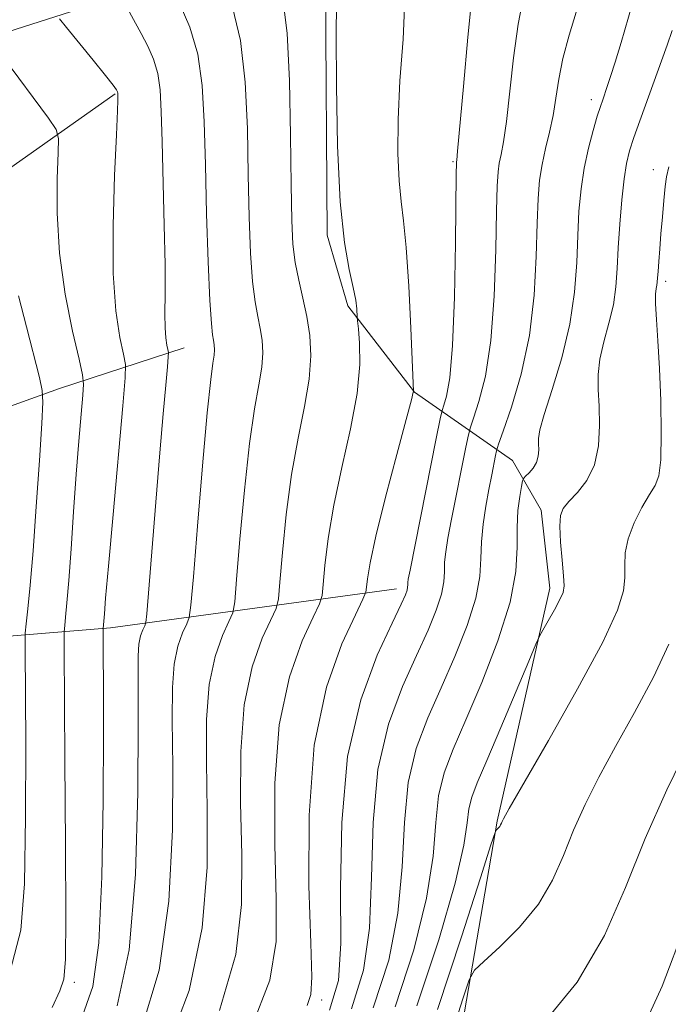
# Model space of a CAD drawing. Extents: x 2097300 to 2100200, y 342300 to 345200.
# Drawn here: x 2098752 to 2098899, y 344160 to 344382 of the extents above; entities that cross this region are included whole.
import ezdxf

# ---------------------------------------------------------------- set-up
doc = ezdxf.new("R2010")
doc.units = 0
doc.header["$MEASUREMENT"] = 0
for name, color, linetype, lineweight in [('DTM HARD BREAKLINE', 7, 'Continuous', 0), ('DTM SPOT ELEVATION', 2, 'Continuous', 13), ('INDEX CONTOUR', 41, 'Continuous', 13), ('INTERMEDIATE CONTOUR', 44, 'Continuous', 0)]:
    doc.layers.add(name, color=color, linetype=linetype, lineweight=lineweight)

msp = doc.modelspace()

# ---------------------------------------------------------------- linework, layer by layer
at = {"layer": 'DTM HARD BREAKLINE'}
for points in [[(2098744.916, 344627.855, 1114.146), (2098770.96, 344627.94, 1116.39), (2098785.72, 344620.57, 1118.75), (2098793.28, 344610.82, 1121.12), (2098793.88, 344603.73, 1121.12), (2098789, 344592.43, 1121.12), (2098765.15, 344551.23, 1122.36), (2098714.39, 344489.05, 1124.2), (2098688.06, 344450.92, 1124.45), (2098673.08, 344445.24, 1122.53), (2098626.8, 344439.85, 1116.39), (2098610.69, 344437.46, 1114.02), (2098596.13, 344428.29, 1114.02), (2098581.11, 344407.65, 1114.02), (2098578.06, 344398.05, 1114.02), (2098581.4, 344392.62, 1114.02), (2098594.48, 344386.81, 1114.02), (2098640.09, 344393.25, 1121.12), (2098669.34, 344392.4, 1123.8), (2098691.16, 344384.61, 1123.48), (2098744.02, 344377.66, 1125.85), (2098772.61, 344386.86, 1129.56), (2098788.48, 344398.26, 1133.11), (2098809.62, 344430.72, 1137.67)], [(2098809.62, 344430.72, 1137.67), (2098830.85, 344454.89, 1140.04), (2098821.25, 344389.8, 1137.67), (2098821.65, 344333.47, 1137.67), (2098826.31, 344317.45, 1137.67), (2098841.36, 344297.94, 1140.04), (2098863.43, 344282.54, 1147.13), (2098869.94, 344271.31, 1149.5), (2098871.87, 344253.68, 1149.5), (2098859.97, 344201.08, 1151.86), (2098847.07, 344125.43, 1156.59), (2098840.54, 344048.07, 1154.23), (2098839.98, 344034.08, 1154.23), (2098846.63, 344024.18, 1154.23), (2098860.26, 344015.45, 1156.59), (2098897.57, 344008.11, 1161.32), (2098932.73, 343985.74, 1161.32), (2098945.02, 343963.39, 1161.32), (2098955.23, 343907.27, 1158.96), (2098969.59, 343844.82, 1156.59), (2098979.78, 343809.62, 1154.23), (2098992.37, 343794.23, 1154.23), (2099013.05, 343782.91, 1154.23), (2099015.069, 343782.57, 1154.15)], [(2098560.74, 344247.5, 1085.3), (2098599.77, 344259.75, 1092.4), (2098656.49, 344293.87, 1101.86), (2098694.71, 344314.83, 1113.68), (2098741.91, 344342.89, 1123.14), (2098773.74, 344365.38, 1127.87)], [(2098720.37, 344284.09, 1115.37), (2098761.2, 344298.77, 1124.83), (2098789.35, 344307.99, 1130.74)], [(2098837.26, 344253.5, 1141.38), (2098772.71, 344244.76, 1128.38), (2098704.83, 344239.18, 1113), (2098645.21, 344227.94, 1100), (2098590.76, 344219.13, 1088.17), (2098574.03, 344214.87, 1085.81)]]:
    msp.add_polyline3d(points, dxfattribs=at)
at = {"layer": 'DTM SPOT ELEVATION'}
for p in [(2098881.29, 344364.02, 1147.5), (2098850, 344350, 1141.83), (2098895.25, 344348.21, 1151.4), (2098898.02, 344323.03, 1152.4), (2098764.5, 344164.62, 1126.38), (2098820.36, 344160.68, 1140.52)]:
    msp.add_point(p, dxfattribs=at)
at = {"layer": 'INDEX CONTOUR'}
for points in [[(2098774.798, 344387.8579, 1130), (2098779.595, 344378.99, 1130), (2098781.11, 344376.106, 1130), (2098782.406, 344373.176, 1130), (2098783.358, 344369.99, 1130), (2098783.892, 344366.255, 1130), (2098784.151, 344361.343, 1130), (2098784.334, 344354.542, 1130), (2098784.854, 344335.726, 1130), (2098785.031, 344326.83, 1130), (2098785.05, 344320.228, 1130), (2098785.001, 344315.676, 1130), (2098785.012, 344312.5289, 1130), (2098785.1719, 344310.237, 1130), (2098785.417, 344308.62, 1130), (2098785.643, 344307.594, 1130), (2098785.761, 344306.945, 1130), (2098785.735, 344305.942, 1130), (2098785.543, 344303.724, 1130), (2098785.167, 344299.544, 1130), (2098784.603, 344293.105, 1130), (2098783.851, 344284.223, 1130), (2098782.944, 344273.152, 1130), (2098780.908, 344247.913, 1130), (2098780.675, 344245.908, 1130), (2098780.417, 344245.165, 1130), (2098779.994, 344244.254, 1130), (2098779.509, 344242.8861, 1130), (2098779.124, 344241.062, 1130), (2098778.9559, 344238.427, 1130), (2098778.941, 344233.202, 1130), (2098778.968, 344223.253, 1130), (2098778.878, 344207.4931, 1130), (2098778.318, 344189.023, 1130), (2098776.882, 344171.993, 1130), (2098774.206, 344159.34, 1130)], [(2098839.26, 344388.486, 1140), (2098838.762, 344377.701, 1140), (2098838.031, 344368.276, 1140), (2098837.624, 344359.585, 1140), (2098837.588, 344351.892, 1140), (2098837.841, 344345.6839, 1140), (2098838.301, 344341.068, 1140), (2098838.881, 344336.64, 1140), (2098839.492, 344330.62, 1140), (2098840.053, 344321.942, 1140), (2098840.518, 344312.4, 1140), (2098841.111, 344298.222, 1140), (2098841.0549, 344297.931, 1140), (2098840.627, 344296.243, 1140), (2098839.45, 344291.795, 1140), (2098837.331, 344283.859, 1140), (2098834.814, 344274.263, 1140), (2098832.621, 344265.471, 1140), (2098831.304, 344259.405, 1140), (2098830.71, 344255.814, 1140), (2098830.514, 344253.905, 1140), (2098830.35, 344252.785, 1140), (2098829.695, 344251.168, 1140), (2098827.989, 344247.667, 1140), (2098824.9579, 344241.128, 1140), (2098821.479, 344231.318, 1140), (2098818.717, 344218.238, 1140), (2098817.524, 344202.411, 1140), (2098817.495, 344186.456, 1140), (2098817.913, 344173.516, 1140), (2098818.15, 344165.812, 1140), (2098817.938, 344161.894, 1140), (2098817.102, 344159.391, 1140)], [(2098899.548, 344379.632, 1150), (2098898.356, 344376.364, 1150), (2098892.216, 344359.288, 1150), (2098890.8691, 344355.46, 1150), (2098889.89, 344352.462, 1150), (2098889.195, 344349.648, 1150), (2098888.646, 344346.154, 1150), (2098888.139, 344341.397, 1150), (2098887.692, 344335.9181, 1150), (2098887.353, 344330.541, 1150), (2098887.125, 344325.884, 1150), (2098886.83, 344321.748, 1150), (2098886.243, 344317.729, 1150), (2098885.239, 344313.539, 1150), (2098884.098, 344309.343, 1150), (2098883.198, 344305.421, 1150), (2098882.817, 344301.929, 1150), (2098882.831, 344298.54, 1150), (2098883.017, 344294.801, 1150), (2098883.134, 344290.4301, 1150), (2098882.89, 344285.82, 1150), (2098881.977, 344281.531, 1150), (2098880.235, 344278.015, 1150), (2098878.103, 344275.287, 1150), (2098876.169, 344273.251, 1150), (2098874.897, 344271.713, 1150), (2098874.264, 344270.082, 1150), (2098874.122, 344267.6701, 1150), (2098874.319, 344264.071, 1150), (2098874.675, 344260.0111, 1150), (2098875.002, 344256.502, 1150), (2098875.123, 344254.248, 1150), (2098874.896, 344252.727, 1150), (2098874.186, 344251.112, 1150), (2098872.951, 344248.826, 1150), (2098871.52, 344246.296, 1150), (2098870.309, 344244.1951, 1150), (2098869.551, 344242.829, 1150), (2098868.7221, 344241.01, 1150), (2098867.114, 344237.177, 1150), (2098864.282, 344230.393, 1150), (2098860.846, 344222.202, 1150), (2098857.694, 344214.768, 1150), (2098855.519, 344209.709, 1150), (2098854.246, 344206.441, 1150), (2098853.607, 344203.833, 1150), (2098853.249, 344200.694, 1150), (2098852.477, 344195.593, 1150), (2098850.511, 344187.04, 1150), (2098846.823, 344174.258, 1150), (2098841.896, 344159.327, 1150)]]:
    msp.add_polyline3d(points, dxfattribs=at)
at = {"layer": 'INTERMEDIATE CONTOUR'}
for points in [[(2098892.991, 344394.237, 1148), (2098887.972, 344376.974, 1148), (2098886.638, 344372.493, 1148), (2098885.622, 344369.2419, 1148), (2098884.872, 344366.993, 1148), (2098883.824, 344364.036, 1148), (2098883.305, 344362.497, 1148), (2098882.608, 344360.297, 1148), (2098881.655, 344357.099, 1148), (2098880.595, 344353.0939, 1148), (2098879.634, 344348.606, 1148), (2098878.9349, 344343.8769, 1148), (2098878.476, 344338.8361, 1148), (2098878.191, 344333.329, 1148), (2098877.965, 344327.233, 1148), (2098877.495, 344320.551, 1148), (2098876.428, 344313.312, 1148), (2098874.581, 344305.712, 1148), (2098872.433, 344298.586, 1148), (2098870.634, 344292.936, 1148), (2098869.666, 344289.443, 1148), (2098869.356, 344287.518, 1148), (2098869.367, 344286.257, 1148), (2098869.396, 344284.925, 1148), (2098869.274, 344283.483, 1148), (2098868.866, 344282.061, 1148), (2098868.107, 344280.783, 1148), (2098867.204, 344279.733, 1148), (2098866.4331, 344278.987, 1148), (2098865.989, 344278.522, 1148), (2098865.748, 344277.925, 1148), (2098865.5, 344276.685, 1148), (2098865.1081, 344274.414, 1148), (2098864.702, 344271.225, 1148), (2098864.485, 344267.357, 1148), (2098864.505, 344262.916, 1148), (2098864.211, 344257.481, 1148), (2098862.9021, 344250.499, 1148), (2098860.139, 344241.758, 1148), (2098856.523, 344232.401, 1148), (2098852.921, 344223.909, 1148), (2098850.044, 344217.334, 1148), (2098848.005, 344211.999, 1148), (2098846.765, 344206.793, 1148), (2098846.1601, 344200.7121, 1148), (2098845.523, 344193.159, 1148), (2098844.061, 344183.641, 1148), (2098841.165, 344171.959, 1148), (2098836.961, 344159.091, 1148)], [(2098854.348, 344387.96, 1142), (2098853.376, 344378.16, 1142), (2098852.369, 344367.046, 1142), (2098851.075, 344352.427, 1142), (2098850.876, 344350.391, 1142), (2098850.821, 344349.977, 1142), (2098850.796, 344349.545, 1142), (2098850.764, 344347.367, 1142), (2098850.595, 344331.594, 1142), (2098850.364, 344319.456, 1142), (2098849.936, 344308.487, 1142), (2098849.28, 344301.17, 1142), (2098848.55, 344297.078, 1142), (2098847.942, 344295.055, 1142), (2098847.558, 344293.861, 1142), (2098847.115, 344291.904, 1142), (2098846.231, 344287.507, 1142), (2098840.3241, 344257.786, 1142), (2098839.931, 344255.689, 1142), (2098839.834, 344254.931, 1142), (2098839.819, 344254.421, 1142), (2098839.785, 344253.8779, 1142), (2098839.662, 344253.219, 1142), (2098839.312, 344252.216, 1142), (2098838.337, 344250.05, 1142), (2098836.274, 344245.755, 1142), (2098832.929, 344238.559, 1142), (2098829.196, 344228.4649, 1142), (2098826.24, 344215.674, 1142), (2098824.894, 344200.766, 1142), (2098824.6609, 344185.857, 1142), (2098824.711, 344173.4439, 1142), (2098824.192, 344165.062, 1142), (2098822.158, 344158.385, 1142)], [(2098865.981, 344387.401, 1144), (2098864.743, 344381.078, 1144), (2098863.694, 344373.525, 1144), (2098862.092, 344359.085, 1144), (2098861.4459, 344354.548, 1144), (2098860.901, 344351.687, 1144), (2098860.479, 344349.701, 1144), (2098860.192, 344347.71, 1144), (2098860.0029, 344344.53, 1144), (2098859.868, 344338.904, 1144), (2098859.712, 344330.123, 1144), (2098859.358, 344319.68, 1144), (2098858.6, 344309.619, 1144), (2098857.336, 344301.613, 1144), (2098855.883, 344295.842, 1144), (2098854.658, 344292.112, 1144), (2098853.947, 344290.021, 1144), (2098853.5, 344288.325, 1144), (2098852.936, 344285.571, 1144), (2098849.705, 344269.252, 1144), (2098848.891, 344264.995, 1144), (2098848.383, 344261.924, 1144), (2098848.138, 344259.546, 1144), (2098848.073, 344257.3929, 1144), (2098847.93, 344255.096, 1144), (2098847.409, 344252.312, 1144), (2098846.254, 344248.73, 1144), (2098844.399, 344244.167, 1144), (2098841.823, 344238.473, 1144), (2098838.634, 344231.484, 1144), (2098835.466, 344222.976, 1144), (2098833.082, 344212.713, 1144), (2098831.983, 344200.748, 1144), (2098831.615, 344188.291, 1144), (2098831.161, 344176.843, 1144), (2098829.85, 344167.361, 1144), (2098827.092, 344158.621, 1144)], [(2098788.432, 344385.433, 1132), (2098790.594, 344380.403, 1132), (2098792.389, 344374.319, 1132), (2098793.418, 344367.261, 1132), (2098793.879, 344359.026, 1132), (2098794.118, 344349.337, 1132), (2098794.414, 344338.285, 1132), (2098794.777, 344327.427, 1132), (2098795.149, 344318.689, 1132), (2098795.48, 344313.448, 1132), (2098795.759, 344310.897, 1132), (2098795.983, 344309.682, 1132), (2098796.143, 344308.662, 1132), (2098796.201, 344307.5551, 1132), (2098796.1129, 344306.293, 1132), (2098795.837, 344304.528, 1132), (2098795.324, 344300.79, 1132), (2098794.529, 344293.329, 1132), (2098793.458, 344281.326, 1132), (2098792.327, 344267.688, 1132), (2098791.408, 344256.251, 1132), (2098790.871, 344249.821, 1132), (2098790.488, 344247.076, 1132), (2098789.931, 344245.666, 1132), (2098788.987, 344243.628, 1132), (2098787.903, 344240.572, 1132), (2098787.043, 344236.497, 1132), (2098786.67, 344231.224, 1132), (2098786.651, 344223.853, 1132), (2098786.757, 344213.306, 1132), (2098786.687, 344199.08, 1132), (2098785.875, 344182.987, 1132), (2098783.689, 344167.412, 1132), (2098779.697, 344154.125, 1132)], [(2098800.2249, 344384.9721, 1134), (2098802.069, 344377.441, 1134), (2098803.134, 344368.018, 1134), (2098803.602, 344357.529, 1134), (2098803.806, 344347.052, 1134), (2098804.024, 344337.533, 1134), (2098804.336, 344329.402, 1134), (2098804.77, 344322.961, 1134), (2098805.334, 344318.3461, 1134), (2098805.948, 344315.041, 1134), (2098806.512, 344312.367, 1134), (2098806.925, 344309.729, 1134), (2098807.074, 344306.865, 1134), (2098806.849, 344303.601, 1134), (2098806.181, 344299.637, 1134), (2098805.193, 344294.193, 1134), (2098804.052, 344286.364, 1134), (2098802.919, 344275.846, 1134), (2098801.923, 344264.719, 1134), (2098801.184, 344255.664, 1134), (2098800.741, 344250.562, 1134), (2098800.29, 344248.099, 1134), (2098799.4459, 344246.166, 1134), (2098797.98, 344243.003, 1134), (2098796.297, 344238.259, 1134), (2098794.961, 344231.933, 1134), (2098794.383, 344224.0211, 1134), (2098794.362, 344214.504, 1134), (2098794.546, 344203.358, 1134), (2098794.495, 344190.6679, 1134), (2098793.433, 344176.951, 1134), (2098790.497, 344162.831, 1134), (2098785.187, 344148.91, 1134)], [(2098811.654, 344386.225, 1136), (2098812.5579, 344379.06, 1136), (2098813.0881, 344368.3289, 1136), (2098813.355, 344355.9771, 1136), (2098813.494, 344344.767, 1136), (2098813.6341, 344336.781, 1136), (2098813.896, 344331.377, 1136), (2098814.392, 344327.233, 1136), (2098815.188, 344323.244, 1136), (2098816.136, 344319.185, 1136), (2098817.041, 344315.053, 1136), (2098817.707, 344310.796, 1136), (2098817.948, 344306.175, 1136), (2098817.584, 344300.9079, 1136), (2098816.526, 344294.746, 1136), (2098815.062, 344287.5951, 1136), (2098813.575, 344279.4, 1136), (2098812.381, 344270.365, 1136), (2098811.519, 344261.7511, 1136), (2098810.961, 344255.078, 1136), (2098810.61, 344251.303, 1136), (2098810.092, 344249.122, 1136), (2098806.972, 344242.378, 1136), (2098804.691, 344235.945, 1136), (2098802.88, 344227.368, 1136), (2098802.097, 344216.818, 1136), (2098802.073, 344205.155, 1136), (2098802.335, 344193.411, 1136), (2098802.304, 344182.256, 1136), (2098800.991, 344170.914, 1136), (2098797.304, 344158.249, 1136)], [(2098823.747, 344385.699, 1138), (2098823.684, 344378.693, 1138), (2098823.723, 344367.229, 1138), (2098823.976, 344353.607, 1138), (2098824.553, 344340.967, 1138), (2098825.498, 344331.756, 1138), (2098826.582, 344325.644, 1138), (2098827.51, 344321.607, 1138), (2098828.059, 344318.765, 1138), (2098828.298, 344316.82, 1138), (2098828.404, 344314.905, 1138), (2098828.481, 344314.046, 1138), (2098828.663, 344312.302, 1138), (2098828.939, 344309.059, 1138), (2098828.979, 344304.189, 1138), (2098828.375, 344297.687, 1138), (2098826.887, 344289.698, 1138), (2098824.933, 344280.979, 1138), (2098823.098, 344272.435, 1138), (2098821.8419, 344264.885, 1138), (2098821.115, 344258.782, 1138), (2098820.738, 344254.4909, 1138), (2098820.48, 344252.044, 1138), (2098819.893, 344250.145, 1138), (2098818.474, 344247.167, 1138), (2098815.965, 344241.753, 1138), (2098813.085, 344233.631, 1138), (2098810.7991, 344222.803, 1138), (2098809.81, 344209.614, 1138), (2098809.784, 344195.806, 1138), (2098810.124, 344183.463, 1138), (2098810.129, 344173.871, 1138), (2098808.684, 344165.104, 1138), (2098804.57, 344154.431, 1138)], [(2098761.211, 344382.285, 1128), (2098762.766, 344380.332, 1128), (2098768.769, 344372.976, 1128), (2098771.595, 344369.471, 1128), (2098773.278, 344367.316, 1128), (2098774.02, 344366.266, 1128), (2098774.252, 344365.801, 1128), (2098774.337, 344365.475, 1128), (2098774.373, 344365.139, 1128), (2098774.387, 344364.719, 1128), (2098774.389, 344363.914, 1128), (2098774.311, 344361.52, 1128), (2098774.068, 344356.108, 1128), (2098773.64, 344346.891, 1128), (2098773.275, 344335.647, 1128), (2098773.289, 344324.798, 1128), (2098773.881, 344316.3089, 1128), (2098774.787, 344310.3231, 1128), (2098775.624, 344306.525, 1128), (2098776.069, 344304.22, 1128), (2098776.036, 344301.194, 1128), (2098775.496, 344294.853, 1128), (2098773.279, 344270.335, 1128), (2098772.232, 344258.632, 1128), (2098771.603, 344251.415, 1128), (2098771.315, 344247.918, 1128), (2098771.041, 344244.593, 1128), (2098771.04, 344243.885, 1128), (2098771.075, 344238.537, 1128), (2098771.094, 344231.987, 1128), (2098771.089, 344221.1539, 1128), (2098771.018, 344205.612, 1128), (2098770.733, 344188.44, 1128), (2098770.063, 344173.598, 1128), (2098768.7109, 344163.672, 1128), (2098765.893, 344155.7729, 1128)], [(2098877.802, 344383.774, 1146), (2098876.238, 344378.598, 1146), (2098874.864, 344373.36, 1146), (2098873.93, 344368.6421, 1146), (2098873.276, 344364.408, 1146), (2098872.635, 344360.469, 1146), (2098871.818, 344356.668, 1146), (2098870.926, 344352.984, 1146), (2098870.138, 344349.425, 1146), (2098869.587, 344345.874, 1146), (2098869.243, 344341.693, 1146), (2098869.029, 344336.116, 1146), (2098868.829, 344328.651, 1146), (2098868.352, 344319.903, 1146), (2098867.264, 344310.751, 1146), (2098865.393, 344302.056, 1146), (2098863.216, 344294.606, 1146), (2098861.374, 344289.168, 1146), (2098860.3349, 344286.181, 1146), (2098859.886, 344284.746, 1146), (2098859.642, 344283.634, 1146), (2098858.779, 344279.254, 1146), (2098858.152, 344275.9929, 1146), (2098857.458, 344272.204, 1146), (2098856.834, 344268.159, 1146), (2098856.442, 344264.161, 1146), (2098856.328, 344260.365, 1146), (2098856.075, 344256.315, 1146), (2098855.155, 344251.406, 1146), (2098853.197, 344245.244, 1146), (2098850.461, 344238.284, 1146), (2098847.372, 344231.191, 1146), (2098844.339, 344224.409, 1146), (2098841.7349, 344217.487, 1146), (2098839.924, 344209.753, 1146), (2098839.072, 344200.73, 1146), (2098838.569, 344190.725, 1146), (2098837.611, 344180.242, 1146), (2098835.507, 344169.66, 1146), (2098832.027, 344158.856, 1146)], [(2098748.54, 344373.586, 1126), (2098758.668, 344359.865, 1126), (2098760.41, 344357.324, 1126), (2098760.995, 344355.294, 1126), (2098760.924, 344352.033, 1126), (2098760.675, 344346.243, 1126), (2098760.633, 344338.382, 1126), (2098761.163, 344329.352, 1126), (2098762.471, 344320.096, 1126), (2098764.142, 344311.741, 1126), (2098765.604, 344305.455, 1126), (2098766.416, 344301.914, 1126), (2098766.642, 344299.806, 1126), (2098766.476, 344297.324, 1126), (2098766.091, 344293.026, 1126), (2098765.572, 344286.927, 1126), (2098764.98, 344279.405, 1126), (2098764.376, 344270.964, 1126), (2098763.8, 344262.603, 1126), (2098763.2899, 344255.448, 1126), (2098762.877, 344250.353, 1126), (2098762.567, 344247.11, 1126), (2098762.3611, 344245.24, 1126), (2098762.255, 344243.818, 1126), (2098762.241, 344240.136, 1126), (2098762.4279, 344214.832, 1126), (2098762.554, 344195.704, 1126), (2098762.62, 344179.302, 1126), (2098762.541, 344169.787, 1126), (2098762.143, 344165.357, 1126), (2098761.231, 344162.724, 1126), (2098759.521, 344158.927, 1126)], [(2098898.7261, 344348.88, 1152), (2098898.223, 344346.644, 1152), (2098897.954, 344344.393, 1152), (2098897.659, 344341.284, 1152), (2098897.322, 344337.564, 1152), (2098896.99, 344333.759, 1152), (2098896.703, 344330.324, 1152), (2098896.476, 344327.449, 1152), (2098896.318, 344325.254, 1152), (2098896.227, 344323.794, 1152), (2098896.158, 344322.852, 1152), (2098896.0571, 344322.147, 1152), (2098895.898, 344321.367, 1152), (2098895.762, 344320.1, 1152), (2098895.761, 344317.905, 1152), (2098895.968, 344314.416, 1152), (2098896.307, 344309.562, 1152), (2098896.666, 344303.346, 1152), (2098896.941, 344295.998, 1152), (2098897.052, 344288.662, 1152), (2098896.926, 344282.708, 1152), (2098896.492, 344279.06, 1152), (2098895.6771, 344276.863, 1152), (2098894.407, 344274.8149, 1152), (2098892.699, 344271.923, 1152), (2098890.93, 344268.423, 1152), (2098889.564, 344264.863, 1152), (2098888.928, 344261.667, 1152), (2098888.8, 344258.783, 1152), (2098888.817, 344256.039, 1152), (2098888.5321, 344253.062, 1152), (2098887.165, 344248.681, 1152), (2098883.846, 344241.525, 1152), (2098878.171, 344230.955, 1152), (2098871.576, 344219.27, 1152), (2098862.731, 344203.9, 1152), (2098861.429, 344201.597, 1152), (2098861.102, 344200.946, 1152), (2098860.952, 344200.573, 1152), (2098860.79, 344200.206, 1152), (2098860.581, 344199.849, 1152), (2098860.304, 344199.511, 1152), (2098860.012, 344199.219, 1152), (2098859.775, 344199.005, 1152), (2098859.519, 344198.499, 1152), (2098858.6, 344195.719, 1152), (2098856.23, 344188.284, 1152), (2098851.936, 344174.888, 1152), (2098846.502, 344158.536, 1152)], [(2098751.967, 344319.696, 1124), (2098753.7249, 344312.708, 1124), (2098756.636, 344301.308, 1124), (2098757.311, 344298.372, 1124), (2098757.456, 344295.674, 1124), (2098757.196, 344290.902, 1124), (2098756.655, 344282.524, 1124), (2098755.957, 344272.135, 1124), (2098755.225, 344262.109, 1124), (2098754.57, 344254.367, 1124), (2098754.0381, 344248.999, 1124), (2098753.664, 344245.643, 1124), (2098753.466, 344243.5, 1124), (2098753.414, 344240.038, 1124), (2098753.55, 344218.518, 1124), (2098753.537, 344201.918, 1124), (2098753.268, 344186.914, 1124), (2098752.434, 344176.435, 1124), (2098750.109, 344167.432, 1124)], [(2098898.786, 344241.06, 1154), (2098895.27, 344233.601, 1154), (2098890.994, 344225.624, 1154), (2098886.7, 344217.902, 1154), (2098882.983, 344211.025, 1154), (2098879.876, 344204.846, 1154), (2098877.269, 344199.035, 1154), (2098874.975, 344193.327, 1154), (2098872.508, 344187.717, 1154), (2098869.305, 344182.264, 1154), (2098865.075, 344177.1, 1154), (2098860.613, 344172.639, 1154), (2098856.987, 344169.368, 1154), (2098854.909, 344167.378, 1154), (2098853.678, 344165.182, 1154), (2098852.239, 344160.897, 1154), (2098849.816, 344153.338, 1154)], [(2098903.235, 344218.15, 1156), (2098898.323, 344208.094, 1156), (2098893.436, 344197.124, 1156), (2098888.9979, 344186.082, 1156), (2098884.225, 344175.228, 1156), (2098878.029, 344164.679, 1156), (2098869.845, 344154.688, 1156)], [(2098902.42, 344177.477, 1158), (2098897.264, 344163.799, 1158), (2098891.538, 344151.311, 1158)]]:
    msp.add_polyline3d(points, dxfattribs=at)

doc.saveas('drawing.dxf')
